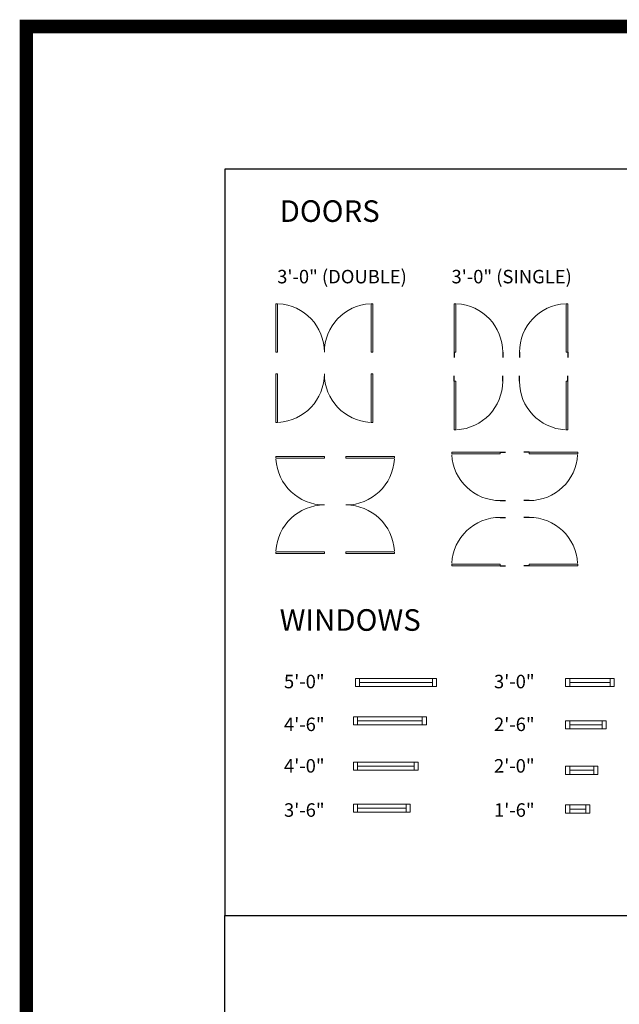
# Model space of a CAD drawing. Units: inches. Extents: x 124 to 7618, y -2728 to 672.
# Drawn here: x 5441 to 5886, y -278 to 452 of the extents above; entities that cross this region are included whole.
import ezdxf

# ---------------------------------------------------------------- set-up
doc = ezdxf.new("R2010")
doc.units = ezdxf.units.IN
doc.layers.get('0').update_dxf_attribs({"color": 252})
doc.layers.get('Defpoints').update_dxf_attribs({"color": 251})
doc.layers.add('A-ANNO', color=5, linetype='Continuous')
doc.layers.add('A-WALL', color=252, linetype='Continuous')
doc.layers.add('A-DOOR&WINDOWS', color=4, linetype='Continuous', lineweight=9)
doc.styles.get("Standard").update_dxf_attribs({"font": 'arial.ttf'})

# ---------------------------------------------------------------- blocks, each defined once
blk = doc.blocks.new('*U134')
blk.add_wipeout([(0, 30), (0, -195), (1486, -195), (1486, 30)]).dxf.layer = 'A-DOOR&WINDOWS'
at = {"color": 0, "linetype": 'ByBlock', "lineweight": -2, "transparency": 33554687}
blk.add_lwpolyline([(51, 1485), (0, 1485), (0, 0), (51, 0)], close=True, dxfattribs=at)
blk.add_arc((0, 0), 1486, 0, 86.8211, dxfattribs=at)
at = {"layer": 'A-WALL', "transparency": 33554687}
for points in [[(0, 0), (0, -165)], [(1486, 0), (1486, -165)]]:
    blk.add_lwpolyline(points, dxfattribs=at)
blk = doc.blocks.new('*U136')
blk.add_wipeout([(0, 30), (0, -30), (1486, -30), (1486, 30)]).dxf.layer = 'A-DOOR&WINDOWS'
at = {"color": 0, "linetype": 'ByBlock', "lineweight": -2, "transparency": 33554687}
blk.add_lwpolyline([(51, 1485), (0, 1485), (0, 0), (51, 0)], close=True, dxfattribs=at)
blk.add_arc((0, 0), 1486, 0, 86.8211, dxfattribs=at)
at = {"layer": 'A-WALL', "transparency": 33554687}
for points in [[(0, 0), (0, 0)], [(1486, 0), (1486, 0)]]:
    blk.add_lwpolyline(points, dxfattribs=at)
blk = doc.blocks.new('*U53')
at = {"color": 252}
blk.add_wipeout([(-5, 36), (1, 36), (1, 0), (-5, 0)], dxfattribs=at)
at = {"color": 4}
for points in [[(1, 33), (-1.3, 33), (-1.3, 33), (-2.7, 33), (-2.7, 33), (-5, 33), (-5, 36), (1, 36)], [(1, 3), (-1.3, 3), (-1.3, 3), (-2.7, 3), (-2.7, 3), (-5, 3), (-5, 0), (1, 0)]]:
    blk.add_lwpolyline(points, close=True, dxfattribs=at)
at = {"color": 9}
for points in [[(-5, 3), (-5, 33)], [(1, 3), (1, 33)]]:
    blk.add_lwpolyline(points, dxfattribs=at)
blk.add_lwpolyline([(-2, 3), (-2, 33), (-2, 33), (-2, 3)], close=True, dxfattribs=at)
blk = doc.blocks.new('*U55')
at = {"color": 252}
blk.add_wipeout([(-5, 30), (1, 30), (1, 0), (-5, 0)], dxfattribs=at)
at = {"color": 4}
for points in [[(1, 27), (-1.3, 27), (-1.3, 27), (-2.7, 27), (-2.7, 27), (-5, 27), (-5, 30), (1, 30)], [(1, 3), (-1.3, 3), (-1.3, 3), (-2.7, 3), (-2.7, 3), (-5, 3), (-5, 0), (1, 0)]]:
    blk.add_lwpolyline(points, close=True, dxfattribs=at)
at = {"color": 9}
for points in [[(-5, 3), (-5, 27)], [(1, 3), (1, 27)]]:
    blk.add_lwpolyline(points, dxfattribs=at)
blk.add_lwpolyline([(-2, 3), (-2, 27), (-2, 27), (-2, 3)], close=True, dxfattribs=at)
blk = doc.blocks.new('*U56')
at = {"color": 252}
blk.add_wipeout([(-5, 24), (1, 24), (1, 0), (-5, 0)], dxfattribs=at)
at = {"color": 4}
for points in [[(1, 21), (-1.3, 21), (-1.3, 21), (-2.7, 21), (-2.7, 21), (-5, 21), (-5, 24), (1, 24)], [(1, 3), (-1.3, 3), (-1.3, 3), (-2.7, 3), (-2.7, 3), (-5, 3), (-5, 0), (1, 0)]]:
    blk.add_lwpolyline(points, close=True, dxfattribs=at)
at = {"color": 9}
for points in [[(-5, 3), (-5, 21)], [(1, 3), (1, 21)]]:
    blk.add_lwpolyline(points, dxfattribs=at)
blk.add_lwpolyline([(-2, 3), (-2, 21), (-2, 21), (-2, 3)], close=True, dxfattribs=at)
blk = doc.blocks.new('*U57')
at = {"color": 252}
blk.add_wipeout([(-5, 18), (1, 18), (1, 0), (-5, 0)], dxfattribs=at)
at = {"color": 4}
for points in [[(1, 15), (-1.3, 15), (-1.3, 15), (-2.7, 15), (-2.7, 15), (-5, 15), (-5, 18), (1, 18)], [(1, 3), (-1.3, 3), (-1.3, 3), (-2.7, 3), (-2.7, 3), (-5, 3), (-5, 0), (1, 0)]]:
    blk.add_lwpolyline(points, close=True, dxfattribs=at)
at = {"color": 9}
for points in [[(-5, 3), (-5, 15)], [(1, 3), (1, 15)]]:
    blk.add_lwpolyline(points, dxfattribs=at)
blk.add_lwpolyline([(-2, 3), (-2, 15), (-2, 15), (-2, 3)], close=True, dxfattribs=at)
blk = doc.blocks.new('*U60')
at = {"color": 252}
blk.add_wipeout([(-5, 60), (1, 60), (1, 0), (-5, 0)], dxfattribs=at)
at = {"color": 4}
for points in [[(1, 57), (-1.3, 57), (-1.3, 57), (-2.7, 57), (-2.7, 57), (-5, 57), (-5, 60), (1, 60)], [(1, 3), (-1.3, 3), (-1.3, 3), (-2.7, 3), (-2.7, 3), (-5, 3), (-5, 0), (1, 0)]]:
    blk.add_lwpolyline(points, close=True, dxfattribs=at)
at = {"color": 9}
for points in [[(-5, 3), (-5, 57)], [(1, 3), (1, 57)]]:
    blk.add_lwpolyline(points, dxfattribs=at)
blk.add_lwpolyline([(-2, 3), (-2, 57), (-2, 57), (-2, 3)], close=True, dxfattribs=at)
blk = doc.blocks.new('*U52')
at = {"color": 252}
blk.add_wipeout([(-5, 54), (1, 54), (1, 0), (-5, 0)], dxfattribs=at)
at = {"color": 4}
for points in [[(1, 51), (-1.3, 51), (-1.3, 51), (-2.7, 51), (-2.7, 51), (-5, 51), (-5, 54), (1, 54)], [(1, 3), (-1.3, 3), (-1.3, 3), (-2.7, 3), (-2.7, 3), (-5, 3), (-5, 0), (1, 0)]]:
    blk.add_lwpolyline(points, close=True, dxfattribs=at)
at = {"color": 9}
for points in [[(-5, 3), (-5, 51)], [(1, 3), (1, 51)]]:
    blk.add_lwpolyline(points, dxfattribs=at)
blk.add_lwpolyline([(-2, 3), (-2, 51), (-2, 51), (-2, 3)], close=True, dxfattribs=at)
blk = doc.blocks.new('*U59')
at = {"color": 252}
blk.add_wipeout([(-5, 48), (1, 48), (1, 0), (-5, 0)], dxfattribs=at)
at = {"color": 4}
for points in [[(1, 45), (-1.3, 45), (-1.3, 45), (-2.7, 45), (-2.7, 45), (-5, 45), (-5, 48), (1, 48)], [(1, 3), (-1.3, 3), (-1.3, 3), (-2.7, 3), (-2.7, 3), (-5, 3), (-5, 0), (1, 0)]]:
    blk.add_lwpolyline(points, close=True, dxfattribs=at)
at = {"color": 9}
for points in [[(-5, 3), (-5, 45)], [(1, 3), (1, 45)]]:
    blk.add_lwpolyline(points, dxfattribs=at)
blk.add_lwpolyline([(-2, 3), (-2, 45), (-2, 45), (-2, 3)], close=True, dxfattribs=at)
blk = doc.blocks.new('*U58')
at = {"color": 252}
blk.add_wipeout([(-5, 42), (1, 42), (1, 0), (-5, 0)], dxfattribs=at)
at = {"color": 4}
for points in [[(1, 39), (-1.3, 39), (-1.3, 39), (-2.7, 39), (-2.7, 39), (-5, 39), (-5, 42), (1, 42)], [(1, 3), (-1.3, 3), (-1.3, 3), (-2.7, 3), (-2.7, 3), (-5, 3), (-5, 0), (1, 0)]]:
    blk.add_lwpolyline(points, close=True, dxfattribs=at)
at = {"color": 9}
for points in [[(-5, 3), (-5, 39)], [(1, 3), (1, 39)]]:
    blk.add_lwpolyline(points, dxfattribs=at)
blk.add_lwpolyline([(-2, 3), (-2, 39), (-2, 39), (-2, 3)], close=True, dxfattribs=at)

msp = doc.modelspace()

# ---------------------------------------------------------------- linework, layer by layer
at = {"color": 7, "true_color": 0xffffff}
msp.add_lwpolyline([(5593.24, -212.03), (6353.76, -212.03), (6353.76, -765.44), (5593.24, -765.44)], close=True, dxfattribs=at)
at = {"layer": 'Defpoints', "color": 7, "true_color": 0xffffff}
msp.add_lwpolyline([(5593.24, -212.03), (6848.29, -212.03), (6848.29, 341.38), (5593.24, 341.38)], close=True, dxfattribs=at)

# ---------------------------------------------------------------- texts
at = {"layer": 'A-ANNO', "attachment_point": 1}
for s, insert, char_height, width in [('DOORS ', (5633.81, 318.19, 0), 16, 91.6013), ('3\'-0" (DOUBLE)', (5632, 266.62, 0), 10, 110.1982), ('3\'-0" (SINGLE)', (5761.34, 266.62, 0), 10, 91.6013), ('WINDOWS', (5633.81, 15.01, 0), 16, 91.6013), ('5\'-0" ', (5637.02, -33.62, 0), 10, 110.1982), ('3\'-0" ', (5792.85, -33.62, 0), 10, 110.1982), ('4\'-6" ', (5637.02, -65.35, 0), 10, 110.1982), ('2\'-6" ', (5792.85, -65.35, 0), 10, 110.1982), ('4\'-0" ', (5637.02, -96.14, 0), 10, 110.1982), ('2\'-0" ', (5792.85, -96.14, 0), 10, 110.1982), ('3\'-6" ', (5637.02, -128.89, 0), 10, 110.1982), ('1\'-6" ', (5792.85, -128.89, 0), 10, 110.1982)]:
    msp.add_mtext(s, dxfattribs=dict(at, insert=insert, char_height=char_height, width=width))

# ---------------------------------------------------------------- next in the draw order: block references
at = {"layer": 'A-DOOR&WINDOWS', "transparency": 33554687, "yscale": 0.02422732627077181, "zscale": 0.02422732627077181}
for name, p, xscale in [('*U136', (5630.98, 205.54, 0), 0.02422732627077181), ('*U134', (5763.29, 205.54, 0), 0.02422732627077181), ('*U134', (5847.74, 205.54, 0), -0.02422732627077181)]:
    msp.add_blockref(name, p, dxfattribs=dict(at, xscale=xscale))
for name, p, xscale, rotation in [('*U136', (5630.98, 189.51, 0), -0.02422732627077181, 180), ('*U134', (5763.29, 184, 0), -0.02422732627077181, 180), ('*U134', (5847.74, 184, 0), 0.02422732627077181, 180), ('*U134', (5797.43, 131.57, 0), -0.02422732627077181, 90), ('*U134', (5818.98, 131.57, 0), 0.02422732627077181, 270), ('*U136', (5666.98, 128.29, 0), -0.02422732627077181, 90), ('*U136', (5683.01, 128.29, 0), 0.02422732627077181, 270), ('*U134', (5797.43, 47.12, 0), 0.02422732627077181, 89.99999999999999), ('*U134', (5818.98, 47.12, 0), -0.02422732627077181, 270)]:
    msp.add_blockref(name, p, dxfattribs=dict(at, xscale=xscale, rotation=rotation))
at = {"layer": 'A-DOOR&WINDOWS', "transparency": 33554687, "rotation": 270}
for name, p in [('*U60', (5690.18, -41.4, 0)), ('*U53', (5846.01, -41.4, 0)), ('*U52', (5688.68, -69.78, 0)), ('*U55', (5846.01, -72.78, 0)), ('*U59', (5688.68, -103.44, 0)), ('*U56', (5846.01, -106.44, 0)), ('*U58', (5688.68, -134.42, 0)), ('*U57', (5846.01, -135.13, 0))]:
    msp.add_blockref(name, p, dxfattribs=at)

# ---------------------------------------------------------------- next in the draw order: block references
at = {"layer": 'A-DOOR&WINDOWS', "transparency": 33554687, "xscale": -0.02422732627077181, "yscale": 0.02422732627077181, "zscale": 0.02422732627077181}
msp.add_blockref('*U136', (5702.98, 205.54, 0), dxfattribs=at)
at = {"layer": 'A-DOOR&WINDOWS', "transparency": 33554687, "yscale": 0.02422732627077181, "zscale": 0.02422732627077181}
for p, xscale, rotation in [((5702.98, 189.51, 0), 0.02422732627077181, 180), ((5666.98, 56.29, 0), 0.02422732627077181, 89.99999999999999), ((5683.01, 56.29, 0), -0.02422732627077181, 270)]:
    msp.add_blockref('*U136', p, dxfattribs=dict(at, xscale=xscale, rotation=rotation))

# ---------------------------------------------------------------- next in the draw order: linework, layer by layer
at = {"layer": 'A-WALL', "const_width": 10}
msp.add_lwpolyline([(5445.92, 447.12), (7613.08, 447.12), (7613.08, -936.8), (5445.92, -936.8)], close=True, dxfattribs=at)

doc.saveas('drawing.dxf')
